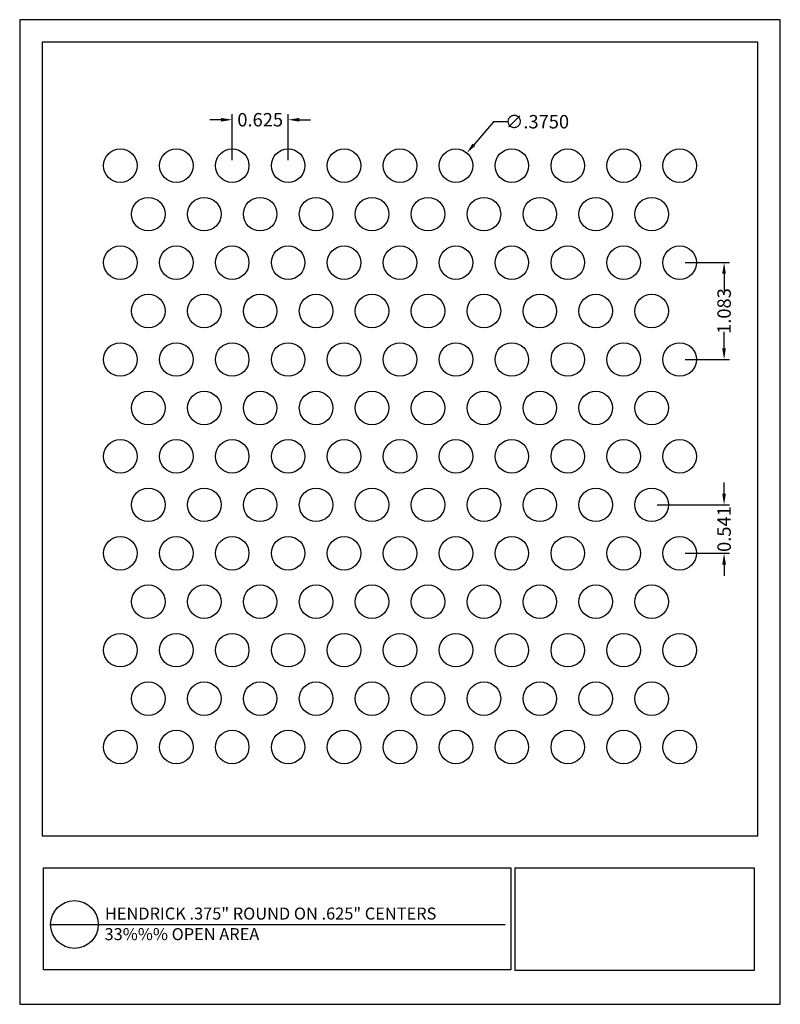
# Model space of a CAD drawing. Units: inches. Extents: x 532.5 to 541, y 35.1 to 46.1.
import ezdxf

# ---------------------------------------------------------------- set-up
doc = ezdxf.new("R2010")
doc.units = ezdxf.units.IN
doc.header["$MEASUREMENT"] = 0
doc.layers.add('PERF_FILL', color=7, linetype='Continuous')
doc.layers.add('text', color=7, linetype='Continuous')
doc.styles.add('ARIAL-1', font='arialbd.ttf', dxfattribs={"width": 0.8, "height": 0.15})
doc.styles.add('HEND_SD 0.250', font='ROMANS.shx', dxfattribs={"height": 0.125})
doc.styles.add('ZZ-DETAILTITLE', font='ARIALN.TTF', dxfattribs={"height": 4.77})
doc.dimstyles.new('AM_ANSI', dxfattribs={"dimtxt": 0.12, "dimasz": 0.12, "dimexe": 0.1, "dimexo": 0.05, "dimgap": 0.06, "dimtad": 0, "dimtih": 1, "dimtoh": 1, "dimdec": 4, "dimzin": 7, "dimdsep": 46, "dimtxsty": 'Standard', "dimcen": 0, "dimclrd": 256, "dimclre": 256, "dimclrt": 2, "dimadec": 0, "dimazin": 2, "dimtp": 0.1, "dimtm": 0.1, "dimtfac": 0.71, "dimtdec": 4, "dimtofl": 0, "dimtmove": 0, "dimatfit": 3, "dimfxl": 1, "dimtolj": 1, "dimtzin": 7, "dimlwd": -1, "dimlwe": -1, "dimarcsym": 1})
doc.dimstyles.new('HEND_SD 0.250', dxfattribs={"dimtxt": 0.125, "dimasz": 0.125, "dimexe": 0.0625, "dimexo": 0.0625, "dimgap": 0.03125, "dimtad": 0, "dimdec": 3, "dimzin": 0, "dimdsep": 46, "dimtxsty": 'HEND_SD 0.250', "dimcen": 0.09, "dimadec": 3, "dimazin": 0, "dimtfac": 1, "dimtdec": 3, "dimtofl": 0, "dimtmove": 0, "dimatfit": 3, "dimfxl": 1, "dimtolj": 1, "dimtzin": 0, "dimarcsym": 0})

# ---------------------------------------------------------------- blocks, each defined once
blk = doc.blocks.new('*D0')
at = {"layer": 'Defpoints', "color": 0, "transparency": 16777216}
for p in [(537.52, 44.621), (537.276, 44.336)]:
    blk.add_point(p, dxfattribs=at)
at = {"layer": 'PERF_FILL', "linetype": 'ByBlock', "transparency": 16777216}
for p, q in [((537.819, 44.97), (537.598, 44.712)), ((537.977, 44.97), (537.819, 44.97))]:
    blk.add_line(p, q, dxfattribs=at)
at = {"layer": 'PERF_FILL', "transparency": 16777216}
blk.add_solid([(537.583, 44.725), (537.613, 44.699), (537.52, 44.621)], dxfattribs=at)
at = {"layer": 'PERF_FILL', "color": 0, "lineweight": 35, "transparency": 16777216, "insert": (538.305, 44.97), "char_height": 0.15, "attachment_point": 5, "style": 'ARIAL-1'}
blk.add_mtext('\\A1;∅.3750', dxfattribs=at)
blk = doc.blocks.new('*D10')
at = {"layer": 'Defpoints', "color": 0, "transparency": 16777216}
for p in [(534.898, 44.992), (534.898, 44.479), (535.523, 44.479)]:
    blk.add_point(p, dxfattribs=at)
at = {"layer": 'PERF_FILL', "color": 0, "lineweight": -2, "transparency": 16777216}
for p, q in [((534.773, 44.992), (534.648, 44.992)), ((534.898, 44.541), (534.898, 45.054)), ((535.523, 44.541), (535.523, 45.054)), ((535.648, 44.992), (535.773, 44.992))]:
    blk.add_line(p, q, dxfattribs=at)
at = {"layer": 'PERF_FILL', "color": 0, "transparency": 16777216}
for points in [[(534.773, 45.012), (534.773, 44.971), (534.898, 44.992)], [(535.648, 45.012), (535.648, 44.971), (535.523, 44.992)]]:
    blk.add_solid(points, dxfattribs=at)
at = {"layer": 'PERF_FILL', "color": 0, "lineweight": 35, "transparency": 16777216, "insert": (535.211, 44.992), "char_height": 0.15, "attachment_point": 5, "style": 'ARIAL-1'}
blk.add_mtext('\\A1;0.625', dxfattribs=at)
blk = doc.blocks.new('*D11')
at = {"layer": 'Defpoints', "color": 0, "transparency": 16777216}
for p in [(539.898, 43.396), (539.898, 42.314), (540.395, 42.314)]:
    blk.add_point(p, dxfattribs=at)
at = {"layer": 'PERF_FILL', "color": 0, "lineweight": -2, "transparency": 16777216}
for p, q in [((539.961, 43.396), (540.457, 43.396)), ((540.395, 43.271), (540.395, 43.086)), ((540.395, 42.439), (540.395, 42.624)), ((539.961, 42.314), (540.457, 42.314))]:
    blk.add_line(p, q, dxfattribs=at)
at = {"layer": 'PERF_FILL', "color": 0, "transparency": 16777216}
for points in [[(540.374, 43.271), (540.415, 43.271), (540.395, 43.396)], [(540.374, 42.439), (540.415, 42.439), (540.395, 42.314)]]:
    blk.add_solid(points, dxfattribs=at)
at = {"layer": 'PERF_FILL', "color": 0, "lineweight": 35, "transparency": 16777216, "insert": (540.395, 42.855), "char_height": 0.15, "attachment_point": 5, "rotation": 90, "style": 'ARIAL-1'}
blk.add_mtext('\\A1;1.083', dxfattribs=at)
blk = doc.blocks.new('*D12')
at = {"layer": 'Defpoints', "color": 0, "transparency": 16777216}
for p in [(539.586, 40.69), (539.898, 40.148), (540.395, 40.148)]:
    blk.add_point(p, dxfattribs=at)
at = {"layer": 'PERF_FILL', "color": 0, "lineweight": -2, "transparency": 16777216}
for p, q in [((540.395, 40.815), (540.395, 40.94)), ((539.648, 40.69), (540.457, 40.69)), ((539.961, 40.148), (540.457, 40.148)), ((540.395, 40.023), (540.395, 39.898))]:
    blk.add_line(p, q, dxfattribs=at)
at = {"layer": 'PERF_FILL', "color": 0, "transparency": 16777216}
for points in [[(540.374, 40.815), (540.415, 40.815), (540.395, 40.69)], [(540.374, 40.023), (540.415, 40.023), (540.395, 40.148)]]:
    blk.add_solid(points, dxfattribs=at)
at = {"layer": 'PERF_FILL', "color": 0, "lineweight": 35, "transparency": 16777216, "insert": (540.395, 40.419), "char_height": 0.15, "attachment_point": 5, "rotation": 90, "style": 'ARIAL-1'}
blk.add_mtext('\\A1;0.541', dxfattribs=at)

msp = doc.modelspace()

# ---------------------------------------------------------------- linework, layer by layer
msp.add_lwpolyline([(540.77313, 36.99172), (540.77313, 45.85966), (532.77313, 45.85966), (532.77313, 36.99172)])
at = {"layer": 'Defpoints'}
msp.add_lwpolyline([(532.52313, 35.10966), (541.02313, 35.10966), (541.02313, 46.10966), (532.52313, 46.10966)], close=True, dxfattribs=at)
at = {"layer": 'PERF_FILL', "color": 7}
msp.add_line((532.77313, 36.99172), (540.77313, 36.99172), dxfattribs=at)
at = {"layer": 'PERF_FILL'}
for p, q in [((538.06058, 36.63396), (540.72913, 36.63396)), ((538.06058, 35.48916), (538.06058, 36.63396)), ((540.72913, 36.63396), (540.72913, 35.48916)), ((540.72913, 35.48916), (538.06058, 35.48916))]:
    msp.add_line(p, q, dxfattribs=at)
at = {"layer": 'PERF_FILL', "color": 7}
msp.add_lwpolyline([(532.78902, 36.63396), (538.01123, 36.63396), (538.01123, 35.49554), (532.78902, 35.49554)], close=True, dxfattribs=at)
at = {"layer": 'PERF_FILL'}
for centre in [(533.64813, 44.47859), (534.27313, 44.47859), (534.89813, 44.47859), (535.52313, 44.47859), (536.14813, 44.47859), (536.77313, 44.47859), (537.39813, 44.47859), (538.02313, 44.47859), (538.64813, 44.47859), (539.27313, 44.47859), (539.89813, 44.47859), (533.96063, 43.93732), (534.58563, 43.93732), (535.21063, 43.93732), (535.83563, 43.93732), (536.46063, 43.93732), (537.08563, 43.93732), (537.71063, 43.93732), (538.33563, 43.93732), (538.96063, 43.93732), (539.58563, 43.93732), (533.64813, 43.39606), (534.27313, 43.39606), (534.89813, 43.39606), (535.52313, 43.39606), (536.14813, 43.39606), (536.77313, 43.39606), (537.39813, 43.39606), (538.02313, 43.39606), (538.64813, 43.39606), (539.27313, 43.39606), (539.89813, 43.39606), (533.96063, 42.85479), (534.58563, 42.85479), (535.21063, 42.85479), (535.83563, 42.85479), (536.46063, 42.85479), (537.08563, 42.85479), (537.71063, 42.85479), (538.33563, 42.85479), (538.96063, 42.85479), (539.58563, 42.85479), (533.64813, 42.31352), (534.27313, 42.31352), (534.89813, 42.31352), (535.52313, 42.31352), (536.14813, 42.31352), (536.77313, 42.31352), (537.39813, 42.31352), (538.02313, 42.31352), (538.64813, 42.31352), (539.27313, 42.31352), (539.89813, 42.31352), (533.96063, 41.77226), (534.58563, 41.77226), (535.21063, 41.77226), (535.83563, 41.77226), (536.46063, 41.77226), (537.08563, 41.77226), (537.71063, 41.77226), (538.33563, 41.77226), (538.96063, 41.77226), (539.58563, 41.77226), (533.64813, 41.23099), (534.27313, 41.23099), (534.89813, 41.23099), (535.52313, 41.23099), (536.14813, 41.23099), (536.77313, 41.23099), (537.39813, 41.23099), (538.02313, 41.23099), (538.64813, 41.23099), (539.27313, 41.23099), (539.89813, 41.23099), (533.96063, 40.68973), (534.58563, 40.68973), (535.21063, 40.68973), (535.83563, 40.68973), (536.46063, 40.68973), (537.08563, 40.68973), (537.71063, 40.68973), (538.33563, 40.68973), (538.96063, 40.68973), (539.58563, 40.68973), (533.64813, 40.14846), (534.27313, 40.14846), (534.89813, 40.14846), (535.52313, 40.14846), (536.14813, 40.14846), (536.77313, 40.14846), (537.39813, 40.14846), (538.02313, 40.14846), (538.64813, 40.14846), (539.27313, 40.14846), (539.89813, 40.14846), (533.96063, 39.60719), (534.58563, 39.60719), (535.21063, 39.60719), (535.83563, 39.60719), (536.46063, 39.60719), (537.08563, 39.60719), (537.71063, 39.60719), (538.33563, 39.60719), (538.96063, 39.60719), (539.58563, 39.60719), (533.64813, 39.06593), (534.27313, 39.06593), (534.89813, 39.06593), (535.52313, 39.06593), (536.14813, 39.06593), (536.77313, 39.06593), (537.39813, 39.06593), (538.02313, 39.06593), (538.64813, 39.06593), (539.27313, 39.06593), (539.89813, 39.06593), (533.96063, 38.52466), (534.58563, 38.52466), (535.21063, 38.52466), (535.83563, 38.52466), (536.46063, 38.52466), (537.08563, 38.52466), (537.71063, 38.52466), (538.33563, 38.52466), (538.96063, 38.52466), (539.58563, 38.52466), (533.64813, 37.9834), (534.27313, 37.9834), (534.89813, 37.9834), (535.52313, 37.9834), (536.14813, 37.9834), (536.77313, 37.9834), (537.39813, 37.9834), (538.02313, 37.9834), (538.64813, 37.9834), (539.27313, 37.9834), (539.89813, 37.9834)]:
    msp.add_circle(centre, 0.1875, dxfattribs=at)
at = {"layer": 'text'}
msp.add_line((532.86887, 36.00108), (537.94989, 36.00131), dxfattribs=at)
msp.add_circle((533.13534, 36.00108), 0.26647, dxfattribs=at)

# ---------------------------------------------------------------- texts
at = {"layer": 'PERF_FILL', "style": 'ZZ-DETAILTITLE'}
for s, p in [('HENDRICK .375" ROUND ON .625" CENTERS', (533.47563, 36.05641)), ('33%%% OPEN AREA', (533.47141, 35.82656))]:
    msp.add_text(s, height=0.1341563, dxfattribs=at).set_placement(p)

# ---------------------------------------------------------------- dimensions: what is measured, and where the dimension line sits
at = {"layer": 'PERF_FILL', "lineweight": 35}
dim = msp.add_linear_dim(base=(534.89813, 44.99155), p1=(535.52313, 44.47859), p2=(534.89813, 44.47859), dimstyle='HEND_SD 0.250', override={"dimtxsty": 'ARIAL-1', "dimarcsym": 1}, dxfattribs=at)
dim.commit()
dim.dimension.update_dxf_attribs({"geometry": '*D10', "text_midpoint": (535.21063, 44.99155)})
dim = msp.add_diameter_dim_2p(p1=(537.27621, 44.33614), p2=(537.52006, 44.62103), dimstyle='AM_ANSI', override={"dimtxsty": 'ARIAL-1', "dimclrt": 0, "dimtp": 0, "dimtm": 0, "dimtfac": 1, "dimtdec": 3, "dimtzin": 0}, dxfattribs=at)
dim.commit()
dim.dimension.update_dxf_attribs({"geometry": '*D0', "text_midpoint": (538.30507, 44.96971), "dimtype": 163})
for base, p1, p2, picture, middle in [((540.39455, 42.31352), (539.89813, 43.39606), (539.89813, 42.31352), '*D11', (540.39455, 42.85479)), ((540.39455, 40.14846), (539.58563, 40.68973), (539.89813, 40.14846), '*D12', (540.39455, 40.41909))]:
    dim = msp.add_linear_dim(base=base, p1=p1, p2=p2, angle=90, dimstyle='HEND_SD 0.250', override={"dimtxsty": 'ARIAL-1', "dimarcsym": 1}, dxfattribs=at)
    dim.commit()
    dim.dimension.update_dxf_attribs({"geometry": picture, "text_midpoint": middle})

doc.saveas('drawing.dxf')
